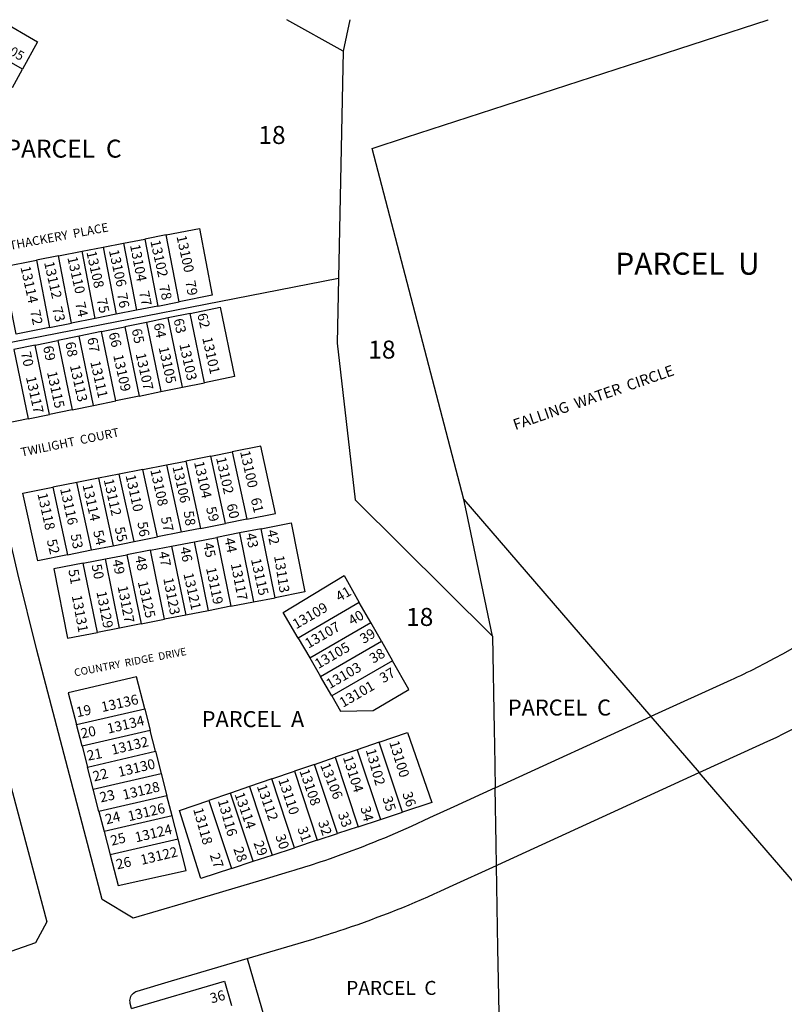
# Model space of a CAD drawing. Units: inches. Extents: x 1231732 to 1237791, y 549391 to 553473.
# Drawn here: x 1235852 to 1236606, y 552482 to 553454 of the extents above; entities that cross this region are included whole.
import ezdxf

# ---------------------------------------------------------------- set-up
doc = ezdxf.new("R2010")
doc.units = ezdxf.units.IN
doc.header["$MEASUREMENT"] = 0
for name, color, linetype in [('Addresses', 5, 'Continuous'), ('Lot-Block-Parcel Text', 6, 'Continuous'), ('Parcel Boundaries', 7, 'Continuous'), ('Street Names', 7, 'Continuous'), ('Street ROW', 5, 'Continuous')]:
    doc.layers.add(name, color=color, linetype=linetype)
doc.styles.add('Arial', font='txt')

msp = doc.modelspace()

# ---------------------------------------------------------------- linework, layer by layer
at = {"layer": 'Parcel Boundaries'}
for p, q in [((1236170.98, 553422.99), (1236115.37, 553453.88)), ((1236177.53, 553453.87), (1236170.98, 553422.99)), ((1235854.35, 553405.14), (1235794.75, 553438.71)), ((1236170.98, 553422.99), (1236166.37, 553198.65)), ((1235844.43, 553386.97), (1235854.35, 553405.14)), ((1235953.89, 553233.23), (1235974.93, 553237.33)), ((1235996.26, 553241.48), (1235974.93, 553237.33)), ((1235974.93, 553237.33), (1235987.79, 553171.28)), ((1236009.1, 553175.53), (1235996.26, 553241.48)), ((1235889.86, 553220.75), (1235913.08, 553225.28)), ((1235913.08, 553225.28), (1235933.94, 553229.34)), ((1235925.99, 553158.95), (1235913.08, 553225.28)), ((1235933.94, 553229.34), (1235953.89, 553233.23)), ((1235933.94, 553229.34), (1235946.83, 553163.11)), ((1235953.89, 553233.23), (1235966.77, 553167.09)), ((1235889.86, 553220.75), (1235868, 553216.49)), ((1235868, 553216.49), (1235880.95, 553149.97)), ((1235902.79, 553154.32), (1235889.86, 553220.75)), ((1235803.8, 553127.87), (1236166.37, 553198.65)), ((1235987.79, 553171.28), (1236009.1, 553175.53)), ((1235966.77, 553167.09), (1235946.83, 553163.11)), ((1235987.79, 553171.28), (1235966.77, 553167.09)), ((1235925.99, 553158.95), (1235902.79, 553154.32)), ((1235946.83, 553163.11), (1235925.99, 553158.95)), ((1235998.01, 553159.53), (1235976.71, 553155.16)), ((1236019.88, 553164.02), (1235998.01, 553159.53)), ((1236012.18, 553091.15), (1235998.01, 553159.53)), ((1236034.06, 553095.61), (1236019.88, 553164.02)), ((1235880.95, 553149.97), (1235902.79, 553154.32)), ((1235932.16, 553146.02), (1235955.39, 553150.78)), ((1235976.71, 553155.16), (1235955.39, 553150.78)), ((1235955.39, 553150.78), (1235969.55, 553082.45)), ((1235976.71, 553155.16), (1235990.88, 553086.8)), ((1235866.82, 553132.61), (1235889.11, 553137.18)), ((1235910.29, 553141.53), (1235889.11, 553137.18)), ((1235889.11, 553137.18), (1235903.25, 553068.92)), ((1235932.16, 553146.02), (1235910.29, 553141.53)), ((1235924.44, 553073.25), (1235910.29, 553141.53)), ((1235946.32, 553077.71), (1235932.16, 553146.02)), ((1235866.82, 553132.61), (1235845.64, 553128.26)), ((1235845.64, 553128.26), (1235859.77, 553060.05)), ((1235880.96, 553064.37), (1235866.82, 553132.61)), ((1235990.88, 553086.8), (1236012.18, 553091.15)), ((1236012.18, 553091.15), (1236034.06, 553095.61)), ((1235969.55, 553082.45), (1235946.32, 553077.71)), ((1235969.55, 553082.45), (1235990.88, 553086.8)), ((1235903.25, 553068.92), (1235880.96, 553064.37)), ((1235903.25, 553068.92), (1235924.44, 553073.25)), ((1235924.44, 553073.25), (1235946.32, 553077.71)), ((1235859.77, 553060.05), (1235880.96, 553064.37)), ((1236040.11, 553023.16), (1236015.56, 553018.31)), ((1236040.11, 553023.16), (1236061.33, 553027.35)), ((1236054.61, 552956.67), (1236040.11, 553023.16)), ((1236061.33, 553027.35), (1236075.84, 552960.88)), ((1235973, 553009.91), (1235996.36, 553014.52)), ((1235996.36, 553014.52), (1236015.56, 553018.31)), ((1235996.36, 553014.52), (1236010.88, 552948)), ((1236015.56, 553018.31), (1236030.07, 552951.8)), ((1235929.22, 553001.27), (1235908.04, 552997.09)), ((1235949.89, 553005.35), (1235929.22, 553001.27)), ((1235929.22, 553001.27), (1235943.75, 552934.7)), ((1235973, 553009.91), (1235949.89, 553005.35)), ((1235964.42, 552938.79), (1235949.89, 553005.35)), ((1235987.52, 552943.37), (1235973, 553009.91)), ((1235854.72, 552986.57), (1235884.27, 552992.4)), ((1235908.04, 552997.09), (1235884.27, 552992.4)), ((1235884.27, 552992.4), (1235898.81, 552925.79)), ((1235922.58, 552930.5), (1235908.04, 552997.09)), ((1236318.46, 552845.32), (1236292.62, 552968.2)), ((1236030.07, 552951.8), (1236010.88, 552948)), ((1236030.07, 552951.8), (1236054.61, 552956.67)), ((1236075.84, 552960.88), (1236054.61, 552956.67)), ((1235964.42, 552938.79), (1235987.52, 552943.37)), ((1236010.88, 552948), (1235987.52, 552943.37)), ((1236023.97, 552938.68), (1236046.24, 552942.99)), ((1236068.43, 552947.28), (1236046.24, 552942.99)), ((1236046.24, 552942.99), (1236060.11, 552874.91)), ((1236089.97, 552951.45), (1236068.43, 552947.28)), ((1236068.43, 552947.28), (1236082.3, 552879.24)), ((1236103.82, 552883.44), (1236089.97, 552951.45)), ((1235922.58, 552930.5), (1235943.75, 552934.7)), ((1235943.75, 552934.7), (1235964.42, 552938.79)), ((1235980.74, 552930.32), (1236001.55, 552934.35)), ((1236001.55, 552934.35), (1236023.97, 552938.68)), ((1236001.55, 552934.35), (1236015.44, 552866.18)), ((1236037.85, 552870.56), (1236023.97, 552938.68)), ((1235898.81, 552925.79), (1235922.58, 552930.5)), ((1235936.24, 552921.72), (1235957.44, 552925.81)), ((1235980.74, 552930.32), (1235957.44, 552925.81)), ((1235957.44, 552925.81), (1235971.34, 552857.57)), ((1235994.64, 552862.12), (1235980.74, 552930.32)), ((1235914.35, 552917.48), (1235936.24, 552921.72)), ((1235928.28, 552849.16), (1235914.35, 552917.48)), ((1235950.16, 552853.43), (1235936.24, 552921.72)), ((1236060.11, 552874.91), (1236037.85, 552870.56)), ((1236060.11, 552874.91), (1236082.3, 552879.24)), ((1236082.3, 552879.24), (1236103.82, 552883.44)), ((1236186.84, 552878.71), (1236126.45, 552843.56)), ((1236198.1, 552858.93), (1236186.84, 552878.71)), ((1236015.44, 552866.18), (1235994.64, 552862.12)), ((1236037.85, 552870.56), (1236015.44, 552866.18)), ((1236126.45, 552843.56), (1236111.76, 552868.76)), ((1235971.34, 552857.57), (1235950.16, 552853.43)), ((1235971.34, 552857.57), (1235994.64, 552862.12)), ((1236137.91, 552823.9), (1236198.1, 552858.93)), ((1236208.64, 552840.41), (1236198.1, 552858.93)), ((1235950.16, 552853.43), (1235928.28, 552849.16)), ((1236126.45, 552843.56), (1236137.91, 552823.9)), ((1236148.64, 552805.49), (1236208.64, 552840.41)), ((1236208.64, 552840.41), (1236219.55, 552821.25)), ((1236137.91, 552823.9), (1236148.64, 552805.49)), ((1236219.55, 552821.25), (1236159.75, 552786.44)), ((1236159.75, 552786.44), (1236148.64, 552805.49)), ((1235907.55, 552758.22), (1235975.01, 552773.76)), ((1235975.01, 552773.76), (1235980.45, 552752.45)), ((1235913.09, 552736.93), (1235907.55, 552758.22)), ((1235980.45, 552752.45), (1235913.09, 552736.93)), ((1235985.73, 552731.8), (1235980.45, 552752.45)), ((1236206.41, 552740.76), (1236184.8, 552733.36)), ((1236229.38, 552671.71), (1236206.41, 552740.76)), ((1235913.09, 552736.93), (1235918.45, 552716.3)), ((1235918.45, 552716.3), (1235985.73, 552731.8)), ((1235985.73, 552731.8), (1235991.32, 552709.87)), ((1236184.8, 552733.36), (1236163, 552725.89)), ((1236184.8, 552733.36), (1236207.68, 552664.56)), ((1236142.54, 552718.88), (1236122.71, 552712.09)), ((1236142.54, 552718.88), (1236163, 552725.89)), ((1236165.25, 552650.58), (1236142.54, 552718.88)), ((1236163, 552725.89), (1236185.8, 552657.35)), ((1235924.15, 552694.4), (1235918.45, 552716.3)), ((1235924.15, 552694.4), (1235991.32, 552709.87)), ((1235991.32, 552709.87), (1235996.91, 552687.98)), ((1236100.45, 552704.47), (1236122.71, 552712.09)), ((1236122.71, 552712.09), (1236145.35, 552644.03)), ((1236100.45, 552704.47), (1236078.41, 552696.92)), ((1236123, 552636.66), (1236100.45, 552704.47)), ((1235929.83, 552672.52), (1235924.15, 552694.4)), ((1236059.8, 552690.54), (1236038.31, 552683.18)), ((1236078.41, 552696.92), (1236059.8, 552690.54)), ((1236082.19, 552623.22), (1236059.8, 552690.54)), ((1236078.41, 552696.92), (1236100.88, 552629.37)), ((1235996.91, 552687.98), (1235929.83, 552672.52)), ((1236001.98, 552668.11), (1235996.91, 552687.98)), ((1236038.31, 552683.18), (1236060.62, 552616.11)), ((1236258.33, 552681.25), (1236229.38, 552671.71)), ((1235929.83, 552672.52), (1235934.99, 552652.68)), ((1236207.68, 552664.56), (1236229.38, 552671.71)), ((1236001.98, 552668.11), (1235934.99, 552652.68)), ((1236007.84, 552645.14), (1236001.98, 552668.11)), ((1236185.8, 552657.35), (1236207.68, 552664.56)), ((1235934.99, 552652.68), (1235940.96, 552629.73)), ((1236145.35, 552644.03), (1236165.25, 552650.58)), ((1236185.8, 552657.35), (1236165.25, 552650.58)), ((1236007.84, 552645.14), (1235940.96, 552629.73)), ((1236145.35, 552644.03), (1236123, 552636.66)), ((1236100.88, 552629.37), (1236123, 552636.66)), ((1236060.62, 552616.11), (1236082.19, 552623.22)), ((1236082.19, 552623.22), (1236100.88, 552629.37))]:
    msp.add_line(p, q, dxfattribs=at)
for points in [[(1236292.62, 552968.2), (1236290.09, 552980.25), (1236199.41, 553326.81), (1236233.57, 553337.91), (1236464.89, 553413.05), (1236590.4, 553453.83), (1236590.41, 553453.83)], [(1235996.26, 553241.48), (1236029.08, 553247.87), (1236041.71, 553182.04), (1236009.1, 553175.53)], [(1235880.95, 553149.97), (1235848.11, 553143.41), (1235834.87, 553210.04), (1235868, 553216.49)], [(1236166.37, 553198.65), (1236165.05, 553134.62), (1236182.66, 552980.06), (1236318.46, 552845.32)], [(1236019.88, 553164.02), (1236049.39, 553170.07), (1236063.64, 553101.65), (1236034.06, 553095.61)], [(1235859.77, 553060.05), (1235827.68, 553053.5), (1235813.84, 553121.73)], [(1236075.84, 552960.88), (1236104.12, 552966.48), (1236089.49, 553032.9), (1236061.33, 553027.35)], [(1235898.81, 552925.79), (1235869.36, 552919.95), (1235854.72, 552986.57)], [(1236292.62, 552968.2), (1236290.09, 552980.25), (1236474.65, 552766.31)], [(1236089.97, 552951.45), (1236119.59, 552957.17), (1236133.03, 552889.15), (1236103.82, 552883.44)], [(1235914.35, 552917.48), (1235885.22, 552911.85), (1235898.87, 552843.42), (1235928.28, 552849.16)], [(1236111.76, 552868.76), (1236171.74, 552905.25), (1236186.84, 552878.71)], [(1236318.46, 552845.32), (1236320.06, 552752.56), (1236320.31, 552738.13), (1236321.03, 552695.97)], [(1236159.75, 552786.44), (1236168.41, 552771.58), (1236200.41, 552772), (1236235.69, 552792.89), (1236219.55, 552821.25)], [(1235975.01, 552773.76), (1235966.93, 552805.43), (1235899.42, 552789.52), (1235907.55, 552758.22)], [(1236206.41, 552740.76), (1236234.56, 552750.4), (1236258.33, 552681.25)], [(1236690.9, 552513.94), (1236691.76, 552514.62), (1236522.33, 552711.04)], [(1236060.62, 552616.11), (1236030.24, 552606.1), (1236009.4, 552673.28), (1236038.31, 552683.18)], [(1235940.96, 552629.73), (1235948.86, 552599.32), (1236015.78, 552614.02), (1236007.84, 552645.14)], [(1236327.23, 552336.68), (1236326.61, 552372.58), (1236325.14, 552457.58), (1236323.76, 552537.48), (1236322.36, 552619.11)], [(1236076.05, 552527.26), (1236104.56, 552429.94), (1236185.24, 552336.69)], [(1235962.07, 552478.09), (1236053.61, 552504.9), (1236060.64, 552480.91)]]:
    msp.add_lwpolyline(points, dxfattribs=at)
msp.add_polyline3d([(1235831.65, 553453.9, 0), (1235869.04, 553432.09, 0), (1235854.35, 553405.14, 0)], dxfattribs=at)
at = {"layer": 'Street ROW'}
for p, q in [((1236321.04, 552695.69), (1236474.65, 552766.31)), ((1236474.65, 552766.31), (1236522.33, 552711.04))]:
    msp.add_line(p, q, dxfattribs=at)
for points in [[(1236943.07, 553453.79, -0.01796), (1236944.65, 553406.06, -0.142581), (1236839.76, 553049.46, -0.015028), (1236817.21, 553016.46, -0.119145), (1236579.05, 552814.15, -0.010632), (1236553.54, 552801.96), (1236474.65, 552766.31)], [(1236256.11, 552666.05), (1236237.9, 552657.74, -0.025266), (1236152.47, 552623.84, -0.008691), (1236122.35, 552614.2), (1236117.57, 552612.77), (1236090.61, 552604.76), (1236012.83, 552581.66), (1235963.59, 552567.03), (1235932.95, 552585.38), (1235868.53, 552831.58), (1235849.8, 552907.36), (1235832.15, 552982.61), (1235803.8, 553127.87)], [(1236522.33, 552711.04), (1236582.36, 552738.17, 0.095449), (1236809.82, 552898.78), (1236809.76, 552898.82)], [(1236076.06, 552527.26), (1236137.67, 552545.46, 0.007646), (1236166.48, 552554.48, 0.026684), (1236266.84, 552593.74), (1236275.97, 552597.94), (1236322.36, 552619.11)]]:
    msp.add_lwpolyline(points, format="xyb", dxfattribs=at)
for points in [[(1235812.58, 552811.63), (1235813.07, 552809.62), (1235816.52, 552795.75), (1235820.05, 552781.75), (1235878.28, 552563.56), (1235867.01, 552542.84), (1235854.93, 552538.6), (1235842.92, 552534.15), (1235830.99, 552529.49), (1235819.15, 552524.63), (1235807.39, 552519.56), (1235795.72, 552514.28), (1235784.15, 552508.8), (1235772.67, 552503.12), (1235761.3, 552497.24), (1235750.03, 552491.16), (1235738.87, 552484.89), (1235727.81, 552478.42)], [(1236322.36, 552619.11), (1236323.54, 552619.66), (1236522.33, 552711.04)], [(1236321.03, 552695.97), (1236321.04, 552695.69), (1236280.31, 552677.1), (1236256.11, 552666.05)], [(1236322.36, 552619.11), (1236322, 552640.18), (1236321.03, 552695.97)], [(1235962.07, 552478.09), (1235960.76, 552482.95), (1235960.47, 552484.45), (1235960.41, 552485.84), (1235960.55, 552487.23), (1235960.88, 552488.59), (1235961.39, 552489.88), (1235962.08, 552491.1), (1235962.94, 552492.2), (1235963.93, 552493.18), (1235965.06, 552494), (1235966.29, 552494.67), (1235967.59, 552495.15), (1236001.54, 552505.25), (1236076.06, 552527.26)]]:
    msp.add_lwpolyline(points, dxfattribs=at)

# ---------------------------------------------------------------- texts
at = {"layer": 'Addresses', "color": 18, "true_color": 0x000000, "style": 'Arial'}
for s, height, rotation, p in [('13105', 9.23, -29.9693, (1235822.36, 553430.45)), ('13102', 9.861, -77.40764, (1235980.43, 553235.39)), ('13100', 9.861, -77.40764, (1236006.26, 553239.97)), ('13108', 9.861, -77.40764, (1235917.31, 553224.53)), ('13106', 9.861, -77.40764, (1235939.51, 553225.93)), ('13104', 9.861, -79.09039, (1235960.43, 553231.34)), ('13112', 9.861, -77.40764, (1235875.57, 553214.25)), ('13110', 9.861, -77.40764, (1235898.58, 553219.03)), ('13114', 9.861, -77.40764, (1235852.26, 553209.62)), ('13101', 9.861, -77.40764, (1236031.71, 553139.76)), ('13105', 9.861, -77.40764, (1235988.62, 553130.3)), ('13103', 9.861, -77.40764, (1236009.07, 553133.4)), ('13109', 9.861, -77.40764, (1235943.79, 553122.53)), ('13107', 9.861, -77.40764, (1235965.99, 553123.93)), ('13113', 9.861, -77.40764, (1235901.02, 553112.34)), ('13111', 9.861, -77.40764, (1235921.15, 553116.16)), ('FALLING  WATER  CIRCLE', 10.65, 19.09378, (1236340.86, 553048.77)), ('13117', 9.861, -77.40764, (1235857.59, 553100.94)), ('13115', 9.861, -77.40764, (1235878.38, 553105.97)), ('13102', 9.861, -77.40764, (1236045.35, 553021.25)), ('13100', 9.861, -77.40764, (1236069.07, 553027.48)), ('13106', 9.861, -77.40764, (1236002.3, 553012.57)), ('13104', 9.861, -77.40764, (1236023.58, 553017.06)), ('13110', 9.861, -77.40764, (1235956.01, 553003.91)), ('13108', 9.861, -77.40764, (1235980.42, 553009.44)), ('13116', 9.861, -77.40764, (1235891.35, 552990.84)), ('13114', 9.861, -77.40764, (1235913.5, 552994.57)), ('13112', 9.861, -77.40764, (1235934.43, 552999.75)), ('13118', 9.861, -77.40764, (1235869.03, 552985.77)), ('13113', 9.861, -81.17406, (1236102.67, 552924.54)), ('13117', 9.861, -79.01068, (1236059.92, 552916.66)), ('13115', 9.861, -77.40764, (1236079.78, 552921.22)), ('13121', 9.861, -77.40764, (1236013.11, 552906.99)), ('13119', 9.861, -78.2572, (1236035.43, 552912.53)), ('13127', 9.861, -79.01068, (1235948.19, 552894.38)), ('13125', 9.861, -77.40764, (1235968.04, 552898.94)), ('13123', 9.861, -79.01068, (1235993.26, 552902.42)), ('13131', 9.861, -79.47797, (1235902.91, 552885.23)), ('13129', 9.861, -78.97405, (1235927.26, 552889.1)), ('13109', 9.861, 30.19847, (1236124.5, 552852.11)), ('13107', 9.861, 30.19847, (1236136.65, 552833.01)), ('13105', 9.861, 30.19847, (1236146.37, 552812.87)), ('13103', 9.861, 30.19847, (1236157.67, 552793.07)), ('13101', 9.861, 30.19847, (1236170.68, 552774.68)), ('13136', 9.861, 12.59444, (1235933.12, 552770.48)), ('13134', 9.861, 13.4101, (1235939.07, 552749.17)), ('13132', 9.861, 13.4101, (1235943.23, 552728.33)), ('13100', 9.861, -72.94678, (1236216.23, 552740.7)), ('13102', 9.861, -74.29263, (1236193.12, 552733)), ('13130', 9.861, 13.4101, (1235949.83, 552706.46)), ('13106', 9.861, -68.36145, (1236148.07, 552718.11)), ('13104', 9.861, -72.32471, (1236170.55, 552725.76)), ('13108', 9.861, -71.01447, (1236127.56, 552712.47)), ('13128', 9.861, 13.4101, (1235954.34, 552683.89)), ('13110', 9.861, -71.63508, (1236106.74, 552703.58)), ('13114', 9.861, -70.73332, (1236063.49, 552689.46)), ('13112', 9.861, -70.73332, (1236085.49, 552697.37)), ('13126', 9.861, 13.4101, (1235959.55, 552662.71)), ('13116', 9.861, -74.29263, (1236047.05, 552682.96)), ('13118', 9.861, -74.29263, (1236022.7, 552674.63)), ('13124', 9.861, 13.4101, (1235966.5, 552641.88)), ('13122', 9.861, 13.4101, (1235972.05, 552619.65))]:
    msp.add_text(s, height=height, rotation=rotation, dxfattribs=at).set_placement(p)
at = {"layer": 'Lot-Block-Parcel Text', "color": 14, "true_color": 0xa80000, "style": 'Arial'}
for s, height, p in [('18', 17.75, (1236087.21, 553331.24)), ('PARCEL  C', 17.75, (1235837.57, 553317.75)), ('PARCEL  U', 21.694, (1236439.55, 553202.23)), ('18', 17.75, (1236195.72, 553119.43)), ('18', 17.75, (1236233.05, 552855.55)), ('PARCEL  C', 15.778, (1236333.52, 552767.1)), ('PARCEL  A', 15.778, (1236031.25, 552755.68)), ('PARCEL  C', 13.806, (1236173.92, 552491.36))]:
    msp.add_text(s, height=height, dxfattribs=at).set_placement(p)
for s, rotation, p in [('79', -79.96284, (1236015.06, 553195.64)), ('77', -77.92533, (1235969.33, 553185.18)), ('78', -76.5436, (1235988.99, 553190.86)), ('74', -76.99015, (1235906.2, 553174.2)), ('75', -76.94827, (1235927.4, 553177.87)), ('76', -79.74741, (1235947.67, 553183.36)), ('72', -78.10311, (1235861.78, 553166.46)), ('73', -74.85891, (1235883.45, 553169.16)), ('63', -77.61818, (1236003.37, 553157.98)), ('62', -76.54141, (1236026.72, 553163.04)), ('65', -77.71469, (1235962, 553147.96)), ('64', -78.22999, (1235983.72, 553153.6)), ('67', -80.05764, (1235918.26, 553139.53)), ('66', -76.49676, (1235939.27, 553144.23)), ('70', -77.26334, (1235852.59, 553125.24)), ('69', -78.6853, (1235874.58, 553131.1)), ('68', -79.32341, (1235896.53, 553135.07)), ('61', -76.236, (1236079.55, 552980.88)), ('59', -75.12499, (1236035.38, 552971.93)), ('60', -77.04438, (1236055.73, 552975.16)), ('57', -76.62391, (1235990.72, 552962.27)), ('58', -80.81868, (1236013.28, 552968.43)), ('55', -77.3629, (1235945.25, 552952.28)), ('56', -80.65558, (1235967.74, 552957.75)), ('53', -79.41168, (1235901.77, 552945.6)), ('54', -76.71973, (1235923.95, 552948.96)), ('43', -78.53537, (1236074.76, 552946.34)), ('42', -77.6613, (1236095.48, 552949.44)), ('52', -76.18577, (1235878.17, 552939.98)), ('46', -79.64987, (1236009.85, 552932.71)), ('45', -78.22446, (1236032.61, 552936.87)), ('44', -78.53387, (1236053.58, 552941.57)), ('48', -80.01853, (1235965.61, 552923.98)), ('47', -79.60574, (1235988.66, 552928.23)), ('50', -78.54966, (1235922.41, 552915.54)), ('49', -79.00974, (1235943.04, 552920.3)), ('51', -79.6732, (1235899.55, 552910.69)), ('41', 30.58533, (1236167.15, 552879.19)), ('40', 30.82497, (1236179.68, 552855.65)), ('39', 31.2137, (1236191.14, 552837.63)), ('38', 30.39282, (1236200.46, 552818.16)), ('37', 31.13061, (1236210.56, 552798.84)), ('19', 11.52204, (1235908.35, 552765.39)), ('20', 11.63813, (1235912.97, 552744.41)), ('21', 10.84685, (1235919.02, 552722.52)), ('22', 14.78104, (1235925.2, 552701.95)), ('23', 12.60327, (1235931.71, 552681.27)), ('36', -71.52139, (1236229.18, 552690.13)), ('35', -72.88797, (1236209.49, 552685.79)), ('24', 14.05237, (1235937.29, 552659.61)), ('33', -69.84541, (1236165.51, 552669.78)), ('34', -74.92249, (1236187.82, 552676.14)), ('32', -71.46843, (1236145.98, 552661.89)), ('25', 14.19221, (1235942.59, 552638.55)), ('31', -70.06987, (1236125.59, 552655.5)), ('29', -68.89062, (1236082.19, 552641.33)), ('30', -70.69825, (1236103.79, 552648.12)), ('27', -70.62102, (1236038.98, 552629.41)), ('28', -70.42048, (1236062.32, 552635.55)), ('26', 12.79435, (1235947.91, 552615.19)), ('36', 15.65968, (1236040.98, 552482.9))]:
    msp.add_text(s, height=9.861, rotation=rotation, dxfattribs=at).set_placement(p)
at = {"layer": 'Street Names', "color": 18, "true_color": 0x000000, "style": 'Arial'}
for s, height, rotation, p in [('THACKERY  PLACE', 8.6285, 10.69958, (1235842.25, 553226.61)), ('TWILIGHT  COURT', 8.6285, 11.75602, (1235853.53, 553022.57)), ('COUNTRY  RIDGE  DRIVE', 7.3958, 10.88361, (1235906.07, 552805.68))]:
    msp.add_text(s, height=height, rotation=rotation, dxfattribs=at).set_placement(p)

doc.saveas('drawing.dxf')
